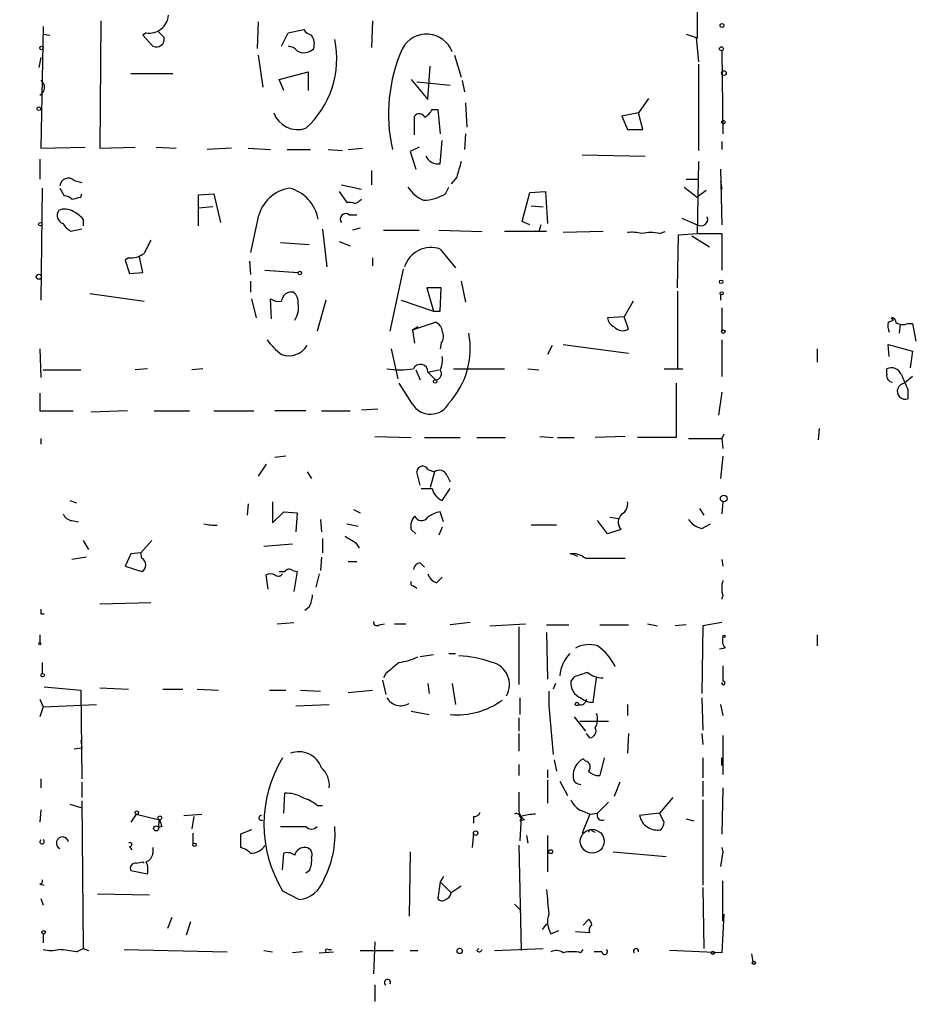
# Model space of a CAD drawing. Extents: x -345802 to 94554, y -214661 to 194182.
# Drawn here: x 394 to 463, y 131710 to 131786 of the extents above; entities that cross this region are included whole.
import ezdxf

# ---------------------------------------------------------------- set-up
doc = ezdxf.new("R2010")
doc.units = 0
doc.header["$MEASUREMENT"] = 0
doc.layers.add('MAIN', color=5, linetype='CONTINUOUS')

msp = doc.modelspace()

# ---------------------------------------------------------------- linework, layer by layer
at = {"layer": 'MAIN'}
for p, q in [((446.1087, 131787.1837), (446.1087, 131784.1357)), ((400.558, 131785.4903), (400.4733, 131775.7537)), ((412.5807, 131785.4057), (412.496, 131783.3737)), ((421.3013, 131785.4903), (421.2167, 131783.4583)), ((396.1553, 131785.067), (395.986, 131775.7537)), ((396.1553, 131784.4743), (396.6633, 131784.3897)), ((404.0293, 131784.559), (403.7753, 131784.3897)), ((403.7753, 131784.3897), (404.5373, 131783.543)), ((405.384, 131784.2203), (404.9607, 131784.6437)), ((414.3587, 131783.543), (414.8667, 131784.559)), ((414.8667, 131784.559), (416.052, 131784.813)), ((445.262, 131784.4743), (446.024, 131784.2203)), ((446.024, 131784.2203), (446.1933, 131782.3577)), ((412.5807, 131782.8657), (412.9193, 131780.4103)), ((427.5667, 131782.8657), (428.0747, 131781.1723)), ((447.9713, 131783.2043), (448.056, 131776.8543)), ((395.986, 131782.6963), (395.8167, 131781.9343)), ((446.1933, 131782.1883), (446.1933, 131775.5843)), ((406.0613, 131781.4263), (402.844, 131781.4263)), ((414.1893, 131781.003), (416.3907, 131781.5957)), ((416.3907, 131781.5957), (416.3907, 131780.1563)), ((425.5347, 131779.479), (425.704, 131782.019)), ((414.528, 131780.1563), (414.1893, 131781.003)), ((424.2647, 131781.003), (425.5347, 131779.479)), ((424.688, 131780.8337), (427.228, 131780.5797)), ((428.1593, 131780.9183), (428.3287, 131780.0717)), ((428.4133, 131779.225), (428.498, 131777.3623)), ((442.3833, 131779.5637), (441.6213, 131778.463)), ((425.8733, 131778.717), (426.2967, 131778.717)), ((426.2967, 131778.717), (426.466, 131776.8543)), ((441.6213, 131778.463), (440.3513, 131778.209)), ((441.96, 131777.193), (441.6213, 131778.463)), ((424.5187, 131776.7697), (424.5187, 131778.209)), ((440.3513, 131778.209), (440.7747, 131777.193)), ((428.4133, 131776.8543), (428.3287, 131775.669)), ((440.7747, 131777.193), (441.96, 131777.193)), ((426.466, 131774.5683), (426.6353, 131776.3463)), ((447.9713, 131776.2617), (447.9713, 131775.669)), ((395.986, 131775.7537), (399.3727, 131775.8383)), ((400.4733, 131775.7537), (403.1827, 131775.8383)), ((404.7913, 131775.8383), (406.3153, 131775.7537)), ((410.5487, 131775.7537), (408.686, 131775.669)), ((411.8187, 131775.7537), (413.512, 131775.669)), ((414.782, 131775.669), (416.56, 131775.669)), ((417.9147, 131775.669), (419.0153, 131775.5843)), ((419.4387, 131775.669), (420.5393, 131775.7537)), ((424.8573, 131775.8383), (424.18, 131775.4997)), ((424.18, 131775.4997), (424.6033, 131774.145)), ((395.9013, 131774.907), (395.9013, 131773.383)), ((437.3033, 131775.2457), (442.1293, 131775.161)), ((446.1933, 131774.7377), (446.1087, 131769.2343)), ((421.2167, 131774.0603), (421.2167, 131772.9597)), ((447.8867, 131774.145), (447.9713, 131769.9117)), ((398.526, 131773.2983), (399.1187, 131773.129)), ((427.736, 131773.5523), (427.3127, 131773.0443)), ((445.262, 131773.383), (446.1933, 131773.383)), ((447.8867, 131773.2137), (447.9713, 131772.621)), ((396.0707, 131772.7057), (395.986, 131764.1543)), ((397.4253, 131772.7057), (397.764, 131772.113)), ((418.7613, 131772.4517), (419.354, 131771.605)), ((418.9307, 131772.9597), (420.4547, 131772.621)), ((426.8893, 131772.2823), (427.1433, 131772.7903)), ((432.7313, 131770.1657), (433.324, 131772.367)), ((433.324, 131772.367), (434.5093, 131772.4517)), ((434.5093, 131772.4517), (434.6787, 131769.9963)), ((445.0927, 131772.7903), (446.1087, 131772.0283)), ((446.786, 131772.5363), (446.1087, 131772.0283)), ((399.034, 131772.0283), (399.1187, 131772.2823)), ((408.0087, 131772.1977), (409.194, 131772.2823)), ((408.0087, 131769.827), (408.0087, 131772.1977)), ((409.194, 131772.2823), (409.702, 131770.081)), ((409.1093, 131771.2663), (408.0087, 131771.1817)), ((433.4087, 131771.351), (434.34, 131771.2663)), ((399.2033, 131770.335), (399.2033, 131769.827)), ((412.5807, 131770.5043), (411.988, 131767.795)), ((419.5233, 131770.6737), (420.116, 131770.6737)), ((433.324, 131769.9117), (432.7313, 131770.1657)), ((444.9233, 131770.4197), (446.1087, 131769.9117)), ((399.1187, 131769.573), (398.272, 131769.4037)), ((417.4913, 131769.573), (417.83, 131766.6943)), ((420.37, 131769.6577), (419.7773, 131769.4883)), ((422.148, 131769.4883), (424.8573, 131769.4883)), ((426.3813, 131769.4883), (429.6833, 131769.4037)), ((434.594, 131769.4037), (431.3767, 131769.4037)), ((434.1707, 131769.9117), (434.0013, 131769.4037)), ((438.912, 131769.4037), (435.864, 131769.319)), ((443.23, 131769.2343), (443.6533, 131769.4037)), ((414.274, 131768.557), (416.4753, 131768.3877)), ((418.7613, 131768.6417), (419.608, 131768.303)), ((444.5847, 131765.0857), (444.6693, 131769.1497)), ((444.6693, 131769.1497), (446.1087, 131769.2343)), ((445.6853, 131769.065), (447.04, 131768.2183)), ((446.1087, 131769.2343), (447.9713, 131769.2343)), ((447.9713, 131769.2343), (447.9713, 131766.4403)), ((426.466, 131768.049), (427.6513, 131766.6097)), ((402.6747, 131767.3717), (402.4207, 131767.2023)), ((402.4207, 131767.2023), (402.7593, 131766.1863)), ((403.7753, 131766.271), (403.5213, 131767.4563)), ((411.9033, 131767.1177), (411.988, 131766.1017)), ((421.3013, 131767.3717), (421.3013, 131766.779)), ((413.0887, 131766.4403), (415.6287, 131766.271)), ((422.656, 131761.7837), (423.672, 131766.525)), ((402.7593, 131766.1863), (403.7753, 131766.271)), ((411.988, 131765.5937), (411.988, 131764.747)), ((428.0747, 131765.5937), (428.4133, 131763.985)), ((426.5507, 131765.0857), (425.45, 131765.0857)), ((425.45, 131765.0857), (425.958, 131763.3077)), ((426.466, 131763.3077), (426.5507, 131765.0857)), ((444.5847, 131764.8317), (444.5847, 131758.905)), ((399.7113, 131764.6623), (403.86, 131764.0697)), ((412.0727, 131764.239), (412.4113, 131762.7997)), ((413.5967, 131762.715), (413.512, 131764.239)), ((417.7453, 131764.1543), (417.068, 131761.7837)), ((423.5027, 131764.1543), (425.958, 131763.3077)), ((441.198, 131764.0697), (440.5207, 131762.8843)), ((447.8867, 131764.5777), (447.8867, 131764.1543)), ((425.958, 131763.3077), (426.466, 131763.3077)), ((447.9713, 131763.5617), (447.9713, 131761.7837)), ((440.5207, 131762.8843), (439.2507, 131762.7997)), ((440.8593, 131761.953), (440.5207, 131762.8843)), ((460.6713, 131762.461), (461.0947, 131762.6303)), ((461.0947, 131762.6303), (460.9253, 131762.7997)), ((424.3493, 131761.8683), (426.1273, 131762.461)), ((424.7727, 131762.1223), (424.3493, 131761.8683)), ((424.3493, 131761.8683), (424.5187, 131760.8523)), ((461.6027, 131762.2917), (461.518, 131761.6143)), ((462.1953, 131762.3763), (462.534, 131762.3763)), ((462.534, 131762.3763), (462.788, 131761.0217)), ((447.9713, 131761.1063), (447.9713, 131758.3123)), ((395.9013, 131760.429), (395.986, 131758.2277)), ((422.7407, 131760.429), (423.2487, 131758.143)), ((426.5507, 131760.8523), (426.466, 131760.429)), ((435.0173, 131760.683), (434.6787, 131760.0057)), ((435.864, 131760.7677), (440.8593, 131760.0903)), ((455.2527, 131760.429), (455.2527, 131759.413)), ((460.756, 131759.8363), (460.6713, 131760.7677)), ((460.6713, 131760.7677), (462.534, 131760.2597)), ((462.534, 131760.2597), (462.3647, 131758.9897)), ((396.1553, 131758.8203), (399.034, 131758.8203)), ((404.114, 131758.905), (403.1827, 131758.8203)), ((408.3473, 131758.905), (407.5007, 131758.8203)), ((424.6033, 131758.8203), (424.942, 131758.0583)), ((425.5347, 131758.651), (426.3813, 131758.8203)), ((427.482, 131758.905), (431.3767, 131758.905)), ((433.1547, 131758.905), (434.0013, 131758.8203)), ((443.5687, 131758.905), (445.008, 131758.905)), ((460.5867, 131758.4817), (460.5867, 131758.905)), ((425.5347, 131758.651), (426.1273, 131758.0583)), ((462.534, 131758.3123), (461.9413, 131757.8043)), ((424.3493, 131756.1957), (423.3333, 131757.8043)), ((444.5, 131757.8043), (444.5, 131753.6557)), ((462.1953, 131757.2963), (462.1953, 131756.619)), ((395.9013, 131757.0423), (395.9013, 131755.6877)), ((447.9713, 131757.127), (447.7173, 131755.349)), ((420.4547, 131755.7723), (421.7247, 131755.857)), ((395.9013, 131755.6877), (398.4413, 131755.6877)), ((402.59, 131755.6877), (399.796, 131755.603)), ((404.622, 131755.6877), (407.3313, 131755.6877)), ((409.194, 131755.6877), (412.242, 131755.6877)), ((416.2213, 131755.6877), (413.8507, 131755.6877)), ((417.4067, 131755.6877), (419.608, 131755.6877)), ((455.422, 131754.333), (455.3373, 131753.4863)), ((395.986, 131753.571), (395.986, 131753.1477)), ((421.4707, 131753.7403), (424.2647, 131753.6557)), ((425.2807, 131753.6557), (427.99, 131753.6557)), ((429.26, 131753.6557), (431.4613, 131753.6557)), ((434.086, 131753.7403), (435.102, 131753.6557)), ((435.4407, 131753.6557), (436.7107, 131753.6557)), ((440.6053, 131753.7403), (438.3193, 131753.6557)), ((444.5, 131753.6557), (441.5367, 131753.6557)), ((445.4313, 131753.571), (447.9713, 131753.571)), ((448.1407, 131753.9097), (447.9713, 131753.571)), ((447.9713, 131753.571), (448.056, 131752.809)), ((414.6973, 131752.2163), (413.8507, 131752.1317)), ((448.056, 131752.2163), (447.8867, 131750.523)), ((413.1733, 131751.6237), (412.5807, 131750.6923)), ((416.306, 131751.031), (416.6447, 131750.523)), ((424.942, 131750.015), (424.688, 131751.031)), ((425.5347, 131751.2003), (426.0427, 131751.031)), ((426.0427, 131751.031), (425.704, 131749.8457)), ((426.974, 131750.777), (427.228, 131750.269)), ((426.6353, 131748.8297), (427.228, 131749.761)), ((398.1873, 131748.8297), (398.6953, 131748.6603)), ((411.8187, 131748.5757), (411.734, 131747.729)), ((413.6813, 131748.745), (413.6813, 131747.1363)), ((448.056, 131748.745), (447.9713, 131747.8137)), ((413.6813, 131747.1363), (414.528, 131747.983)), ((414.528, 131747.983), (415.544, 131747.8983)), ((415.544, 131747.8983), (415.4593, 131746.459)), ((419.862, 131748.1523), (420.37, 131747.8983)), ((426.72, 131747.221), (426.466, 131747.983)), ((439.42, 131747.5597), (440.0973, 131747.475)), ((446.278, 131748.237), (446.6167, 131747.729)), ((398.3567, 131747.3057), (398.8647, 131747.221)), ((417.322, 131747.3903), (417.4067, 131746.459)), ((419.354, 131747.0517), (420.2007, 131746.8823)), ((426.6353, 131746.7977), (426.3813, 131746.205)), ((435.356, 131746.967), (433.4087, 131746.967)), ((439.2507, 131746.2897), (438.4887, 131747.3057)), ((446.4473, 131746.713), (447.1247, 131747.0517)), ((424.2647, 131746.6283), (424.6033, 131746.2897)), ((440.2667, 131746.6283), (439.2507, 131746.2897)), ((399.2033, 131745.7817), (399.6267, 131745.1043)), ((404.4527, 131745.7817), (403.606, 131744.8503)), ((413.004, 131745.3583), (415.2053, 131745.5277)), ((417.4913, 131745.951), (417.4913, 131744.8503)), ((420.0313, 131745.6123), (420.2853, 131745.189)), ((399.4573, 131744.5117), (398.3567, 131744.3423)), ((402.844, 131744.7657), (402.4207, 131743.8343)), ((403.606, 131744.8503), (402.844, 131744.7657)), ((403.6907, 131744.427), (403.606, 131744.8503)), ((417.4067, 131744.5117), (417.322, 131743.4957)), ((436.7107, 131744.681), (436.372, 131744.7657)), ((436.7107, 131744.681), (436.9647, 131744.5963)), ((402.4207, 131743.8343), (403.6907, 131743.411)), ((419.4387, 131744.173), (420.116, 131744.173)), ((424.942, 131744.0883), (425.2807, 131743.7497)), ((437.5573, 131744.427), (440.6053, 131744.427)), ((447.9713, 131744.3423), (448.056, 131743.8343)), ((413.3427, 131742.0563), (413.1733, 131743.157)), ((414.1893, 131743.411), (414.6127, 131743.411)), ((415.2053, 131743.4957), (415.544, 131743.411)), ((415.544, 131743.411), (415.29, 131741.887)), ((417.2373, 131743.2417), (416.9833, 131742.2257)), ((426.212, 131742.5643), (426.6353, 131742.9877)), ((424.434, 131742.3103), (424.688, 131742.141)), ((400.4733, 131740.9557), (404.368, 131741.0403)), ((395.986, 131740.1937), (396.24, 131740.1937)), ((416.4753, 131740.7017), (416.1367, 131740.4477)), ((414.02, 131739.4317), (415.29, 131739.5163)), ((421.8093, 131739.347), (422.2327, 131739.4317)), ((422.9947, 131739.4317), (423.8413, 131739.4317)), ((428.752, 131739.5163), (427.228, 131739.347)), ((430.276, 131739.2623), (432.9853, 131739.4317)), ((434.594, 131739.347), (436.2873, 131739.347)), ((438.658, 131739.347), (440.8593, 131739.347)), ((442.2987, 131739.4317), (443.0607, 131739.2623)), ((445.262, 131739.347), (444.4153, 131739.2623)), ((446.532, 131739.2623), (446.4473, 131734.0977)), ((447.9713, 131739.5163), (446.532, 131739.2623)), ((395.9013, 131738.585), (395.9013, 131737.9923)), ((432.4773, 131739.1777), (432.4773, 131734.775)), ((434.594, 131738.7543), (434.6787, 131735.1983)), ((455.2527, 131738.585), (455.2527, 131737.7383)), ((425.958, 131737.061), (424.942, 131736.8917)), ((427.1433, 131737.1457), (427.6513, 131737.1457)), ((448.2253, 131737.569), (447.802, 131737.4843)), ((396.0707, 131736.4683), (396.0707, 131735.6217)), ((422.3173, 131735.6217), (422.148, 131735.283)), ((422.0633, 131735.1137), (422.3173, 131734.013)), ((425.5347, 131734.8597), (425.6193, 131734.0977)), ((427.3973, 131734.8597), (427.6513, 131733.251)), ((435.2713, 131734.8597), (435.102, 131734.4363)), ((436.7107, 131735.3677), (436.4567, 131735.029)), ((438.15, 131733.4203), (438.404, 131735.283)), ((396.24, 131734.6057), (399.034, 131734.3517)), ((399.034, 131734.3517), (399.1187, 131727.5783)), ((400.4733, 131734.521), (402.6747, 131734.4363)), ((405.2993, 131734.4363), (406.8233, 131734.4363)), ((407.924, 131734.4363), (409.5327, 131734.3517)), ((413.4273, 131734.3517), (414.6973, 131734.3517)), ((415.798, 131734.3517), (417.322, 131734.267)), ((419.4387, 131734.1823), (421.3013, 131734.3517)), ((434.7633, 131734.267), (434.7633, 131733.1663)), ((395.9013, 131733.6743), (396.1553, 131733.0817)), ((396.1553, 131733.0817), (400.2193, 131733.251)), ((415.4593, 131733.1663), (417.9993, 131733.251)), ((432.562, 131733.759), (432.562, 131732.489)), ((440.7747, 131733.251), (440.7747, 131732.4043)), ((446.4473, 131733.759), (446.532, 131731.3037)), ((447.8867, 131733.251), (448.056, 131732.4043)), ((396.1553, 131733.0817), (395.9013, 131732.3197)), ((424.2647, 131732.743), (425.6193, 131732.489)), ((434.7633, 131733.1663), (435.102, 131729.441)), ((432.4773, 131732.235), (432.4773, 131731.219)), ((436.7107, 131732.3197), (437.5573, 131731.219)), ((437.134, 131731.981), (439.3353, 131731.981)), ((432.4773, 131731.0497), (432.4773, 131729.695)), ((437.896, 131730.711), (437.642, 131731.0497)), ((440.8593, 131731.0497), (440.7747, 131729.5257)), ((446.4473, 131731.0497), (446.532, 131730.203)), ((399.034, 131730.5417), (399.1187, 131729.949)), ((448.056, 131730.8803), (448.056, 131727.917)), ((398.526, 131729.8643), (399.1187, 131729.949)), ((435.1867, 131729.0177), (435.356, 131728.171)), ((437.5573, 131728.933), (437.388, 131729.1023)), ((438.9967, 131729.187), (438.658, 131727.8323)), ((446.532, 131729.187), (446.532, 131727.663)), ((447.9713, 131728.5943), (447.9713, 131729.187)), ((432.4773, 131728.679), (432.4773, 131727.8323)), ((434.6787, 131728.2557), (434.6787, 131727.663)), ((395.986, 131727.5783), (395.986, 131726.901)), ((399.1187, 131727.3243), (399.1187, 131726.139)), ((434.6787, 131727.4937), (434.6787, 131725.7157)), ((435.61, 131727.409), (436.2027, 131726.3083)), ((440.182, 131727.3243), (439.7587, 131726.2237)), ((446.532, 131727.409), (446.532, 131726.2237)), ((414.528, 131724.9537), (414.6127, 131726.4777)), ((448.056, 131726.901), (447.9713, 131723.345)), ((399.1187, 131725.885), (399.2033, 131714.6243)), ((439.3353, 131725.8003), (438.4887, 131724.9537)), ((444.246, 131726.139), (443.23, 131724.9537)), ((446.532, 131725.9697), (446.532, 131719.4503)), ((395.986, 131725.2077), (395.9013, 131724.2763)), ((398.1873, 131725.631), (399.034, 131725.377)), ((417.068, 131725.5463), (417.4913, 131725.5463)), ((437.3033, 131725.123), (437.896, 131724.869)), ((437.896, 131724.869), (438.4887, 131724.9537)), ((443.23, 131724.9537), (441.706, 131724.7843)), ((443.5687, 131724.2763), (443.23, 131724.9537)), ((403.2673, 131724.869), (402.844, 131724.2763)), ((403.2673, 131724.869), (405.0453, 131724.4457)), ((404.9607, 131723.853), (405.0453, 131724.4457)), ((406.908, 131724.7843), (408.2627, 131724.869)), ((407.67, 131724.6997), (407.5007, 131723.7683)), ((429.006, 131724.6997), (429.006, 131724.1917)), ((432.6467, 131724.6997), (432.562, 131722.837)), ((432.9007, 131724.4457), (432.562, 131724.361)), ((437.896, 131724.869), (437.3033, 131723.4297)), ((445.262, 131724.5303), (445.8547, 131724.361)), ((405.2147, 131723.9377), (404.9607, 131723.853)), ((407.5853, 131723.4297), (407.5853, 131722.583)), ((412.0727, 131723.6837), (411.226, 131723.345)), ((414.274, 131723.9377), (416.2213, 131723.9377)), ((429.006, 131723.4297), (428.9213, 131722.329)), ((438.0653, 131723.599), (438.3193, 131723.5143)), ((411.226, 131723.345), (411.226, 131722.329)), ((433.07, 131723.2603), (433.1547, 131722.6677)), ((434.6787, 131723.2603), (434.6787, 131720.4663)), ((402.7593, 131722.4137), (402.9287, 131722.1597)), ((404.5373, 131722.329), (404.5373, 131721.9057)), ((424.18, 131721.9903), (424.0953, 131717.0797)), ((432.4773, 131722.4983), (432.6467, 131714.455)), ((439.674, 131721.9903), (443.738, 131721.6517)), ((448.056, 131721.9903), (447.8867, 131720.8897)), ((447.9713, 131722.329), (448.056, 131721.9903)), ((403.2673, 131721.1437), (403.7753, 131721.2283)), ((403.7753, 131721.2283), (403.86, 131721.1437)), ((414.4433, 131720.6357), (414.528, 131721.9057)), ((404.114, 131720.297), (402.844, 131720.551)), ((416.4753, 131720.551), (416.2213, 131720.3817)), ((426.466, 131719.7043), (426.2967, 131718.4343)), ((426.72, 131720.1277), (426.466, 131719.7043)), ((426.466, 131719.7043), (427.3127, 131718.8577)), ((448.056, 131716.741), (448.056, 131719.789)), ((395.9013, 131719.535), (396.24, 131719.4503)), ((414.4433, 131719.027), (415.7133, 131718.3497)), ((428.0747, 131719.3657), (427.3127, 131718.8577)), ((446.532, 131719.281), (446.6167, 131714.6243)), ((395.986, 131718.4343), (396.1553, 131717.9263)), ((404.2833, 131718.6883), (400.304, 131718.773)), ((432.1387, 131718.011), (432.6467, 131717.503)), ((405.9767, 131716.995), (405.638, 131716.1483)), ((407.416, 131716.6563), (407.0773, 131715.6403)), ((437.388, 131716.4023), (437.8113, 131716.8257)), ((448.1407, 131717.249), (447.9713, 131714.2857)), ((434.594, 131716.487), (434.2553, 131716.0637)), ((434.9327, 131715.725), (435.5253, 131715.979)), ((396.1553, 131715.725), (396.1553, 131715.0477)), ((437.896, 131715.8097), (436.7953, 131715.8943)), ((398.6953, 131714.3703), (399.2033, 131714.6243)), ((399.2033, 131714.6243), (399.6267, 131714.455)), ((402.336, 131714.5397), (410.21, 131714.3703)), ((413.004, 131714.455), (413.6813, 131714.3703)), ((417.9147, 131714.5397), (418.1687, 131714.5397)), ((420.37, 131714.455), (422.91, 131714.455)), ((421.4707, 131715.1323), (421.386, 131712.677)), ((424.18, 131714.455), (424.7727, 131714.455)), ((429.26, 131714.455), (429.4293, 131714.6243)), ((430.6147, 131714.455), (434.34, 131714.6243)), ((437.2187, 131714.2857), (437.388, 131714.5397)), ((447.9713, 131714.2857), (443.992, 131714.455)), ((415.9673, 131714.3703), (415.2053, 131714.2857)), ((417.2373, 131714.2857), (418.338, 131714.3703)), ((438.8273, 131714.3703), (438.2347, 131714.3703)), ((450.2573, 131714.201), (450.342, 131713.6083)), ((421.4707, 131711.8303), (421.4707, 131710.5603))]:
    msp.add_line(p, q, dxfattribs=at)
for centre, radius in [((-141380.3811, -10239.6063), 204421.4697), ((447.9925, 131785.1305), 0.1496), ((396.0283, 131783.4161), 0.1338), ((447.9501, 131783.3525), 0.1496), ((448.1368, 131781.4995), 0.1809), ((395.8166, 131778.7735), 0.1411), ((448.0983, 131777.7434), 0.1338), ((395.9436, 131769.9541), 0.1338), ((415.7556, 131766.2287), 0.1338), ((395.8166, 131765.9324), 0.1893), ((447.929, 131765.5514), 0.1338), ((447.9713, 131764.6624), 0.1197), ((448.0983, 131761.7414), 0.1338), ((426.085, 131757.9314), 0.1338), ((448.1252, 131748.9914), 0.2558), ((448.1406, 131738.4581), 0.0946), ((395.9013, 131737.9077), 0.0846), ((396.113, 131735.4947), 0.1338), ((436.9223, 131733.2934), 0.1338), ((403.3096, 131724.9961), 0.1338), ((405.0664, 131724.5939), 0.1496), ((404.7807, 131723.7895), 0.1907), ((429.1753, 131723.4297), 0.1693), ((438.0847, 131722.804), 0.9101), ((407.7123, 131722.5407), 0.1338), ((434.9115, 131722.0116), 0.1496), ((396.1976, 131715.8521), 0.1338), ((427.9597, 131714.4309), 0.201), ((447.294, 131714.2857), 0.1197), ((450.4266, 131713.5237), 0.1197)]:
    msp.add_circle(centre, radius, dxfattribs=at)
for centre, radius, start, end in [((404.2551, 131786.0125), 1.4709, 261.169732, 356.148614), ((416.9827, 131785.4896), 1.1506, 216.016391, 252.917772), ((415.7136, 131783.7124), 1.1514, 342.891783, 36.032861), ((425.4337, 131782.3673), 2.1029, 20.965522, 151.406936), ((404.7914, 131784.0933), 0.6061, 245.214956, 12.096078), ((411.3956, 131782.5905), 7.1773, 312.249363, 11.741099), ((414.8033, 131782.5697), 0.9754, 40.588552, 86.273063), ((416.0791, 131784.0378), 0.9905, 237.299878, 317.897129), ((434.8349, 131778.3713), 12.3099, 156.022766, 192.681019), ((395.6367, 131780.3916), 0.632, 294.752345, 56.448225), ((415.6034, 131779.1333), 1.9558, 200.042423, 288.417347), ((424.8739, 131777.9348), 0.4487, 24.977557, 142.333315), ((424.5608, 131779.4367), 1.4969, 298.746399, 331.262154), ((426.3154, 131775.6071), 1.0496, 205.151442, 278.248983), ((724.2617, 131689.4682), 308.2168, 163.939379, 164.168557), ((398.0851, 131772.802), 0.6638, 48.382946, 173.686496), ((415.4628, 131769.7777), 2.9723, 99.909157, 165.850147), ((414.2245, 131769.8233), 2.9726, 9.912291, 75.847823), ((426.2252, 131774.1744), 2.6115, 212.006081, 246.789598), ((397.7044, 131771.1555), 0.9594, 47.162672, 86.438195), ((356.3659, 131941.2863), 174.5533, 283.919686, 284.148845), ((419.5235, 131770.6747), 0.9456, 63.413271, 100.325982), ((419.5782, 131772.6233), 1.1629, 288.473899, 318.911869), ((424.9975, 131775.5119), 3.7429, 273.040062, 300.360455), ((397.891, 131770.6313), 0.6694, 145.303222, 251.562344), ((397.8064, 131769.8693), 1.2342, 59.041816, 112.167779), ((397.6363, 131769.1065), 1.9912, 38.095812, 66.153792), ((419.2694, 131770.335), 0.4234, 53.143638, 216.867191), ((446.3909, 131770.335), 0.5088, 236.309933, 19.435662), ((398.9917, 131770.7162), 1.4969, 208.746399, 241.262154), ((441.0709, 131765.9752), 3.3569, 76.135551, 95.062153), ((442.5526, 131766.5682), 2.7508, 75.744007, 104.253974), ((658.1138, 131641.2184), 283.981, 153.320357, 153.54954), ((425.7605, 131766.0734), 2.0978, 70.348013, 162.783816), ((402.7875, 131769.2207), 1.8524, 266.508943, 305.377677), ((414.1469, 131765.2123), 1.1621, 236.882912, 280.501532), ((415.1109, 131764.0143), 0.7542, 76.26406, 175.787735), ((414.6432, 131763.9972), 0.9902, 354.384402, 49.217958), ((413.8872, 131763.5882), 1.7692, 327.219826, 10.160309), ((440.0611, 131762.8783), 0.8142, 185.539741, 248.198591), ((460.9676, 131762.5033), 0.2994, 351.878017, 98.121983), ((425.8252, 131761.7052), 0.8139, 5.534773, 68.212969), ((425.8259, 131761.3877), 0.9011, 323.547217, 26.070252), ((440.3991, 131762.6234), 0.8132, 218.042459, 304.467879), ((462.2395, 131762.2496), 1.5824, 172.322568, 200.362373), ((461.7994, 131763.1859), 0.9012, 233.550995, 296.058953), ((417.3648, 131764.1128), 5.0897, 216.207056, 233.798572), ((422.5168, 131760.4869), 6.253, 317.721627, 10.38713), ((414.9346, 131761.4879), 1.5902, 248.766659, 329.59054), ((425.0268, 131759.5822), 1.6284, 332.103644, 8.977017), ((423.418, 131764.9563), 6.136, 260.469059, 279.530941), ((424.96, 131758.6724), 0.5751, 357.867473, 156.144731), ((426.0995, 131758.5269), 0.4695, 273.39513, 38.678868), ((460.9254, 131758.1431), 0.8338, 23.961093, 113.967373), ((461.0206, 131758.3441), 0.4552, 162.404942, 268.665732), ((758.2729, 131884.8811), 322.397, 203.082823, 203.31202), ((461.9837, 131757.1935), 0.6122, 93.97094, 290.219775), ((425.7217, 131757.0503), 1.6167, 211.910718, 331.55811), ((425.1301, 131751.0216), 0.4422, 23.829647, 178.781952), ((426.4131, 131750.5547), 0.6034, 21.619776, 127.870819), ((425.45, 131961.4108), 211.6502, 269.885409, 270.114592), ((427.1499, 131750.0282), 1.3043, 191.821688, 246.762764), ((439.942, 131748.5617), 0.8526, 298.687149, 12.414375), ((398.4353, 131748.1161), 0.8142, 201.80141, 264.460259), ((425.3738, 131746.8908), 1.1397, 138.61403, 193.315649), ((425.0504, 131747.887), 0.5845, 204.534821, 325.948355), ((426.9521, 131745.6774), 2.3563, 101.905565, 126.980293), ((440.9338, 131747.1764), 0.8634, 132.427694, 219.407071), ((409.2226, 131750.3991), 3.4395, 256.711216, 273.757452), ((446.7859, 131748.3216), 1.6439, 214.508882, 258.113137), ((546.6211, 131957.5382), 246.8554, 238.919682, 239.148841), ((436.5836, 131743.2627), 1.5178, 50.094379, 98.013724), ((403.4366, 131743.919), 0.568, 296.574073, 63.425927), ((425.0265, 131743.4958), 0.5985, 98.116564, 171.883436), ((413.512, 131742.5221), 0.7196, 61.921424, 118.078576), ((414.1085, 131743.4685), 0.4043, 230.388559, 325.885527), ((414.9475, 131743.1839), 0.4046, 50.415647, 145.850351), ((426.5084, 131743.5379), 1.0178, 196.919786, 253.067804), ((424.434, 131742.522), 0.2116, 143.124688, 270), ((450.0874, 131742.141), 2.1161, 163.73438, 196.26562), ((414.4765, 131741.7471), 2.2557, 332.389812, 357.100556), ((448.9008, 131741.1255), 0.9447, 153.41325, 169.707088), ((480.6359, 131740.363), 84.6501, 179.885408, 180.114592), ((421.6399, 131739.5445), 0.2601, 167.454468, 310.620402), ((437.8472, 131735.6007), 2.2317, 73.295346, 118.120964), ((436.1017, 131734.3535), 4.1418, 25.394473, 54.808068), ((448.9871, 131738.1616), 0.9651, 164.735509, 217.879149), ((427.5393, 131728.5422), 8.442, 69.865205, 87.515193), ((438.289, 131735.2649), 2.6856, 135.546117, 175.998594), ((634.4997, 131482.0157), 330.662, 129.688772, 129.917928), ((422.5523, 131741.7819), 5.3707, 278.36154, 294.420469), ((430.0234, 131734.777), 1.7431, 330.864625, 75.993253), ((744.4058, 131735.6216), 296.3504, 179.885409, 180.114572), ((521.8686, 131481.5372), 267.7346, 108.316967, 108.54615), ((438.9544, 131737.273), 1.9905, 231.916983, 268.77941), ((437.6842, 131734.9019), 1.2341, 174.088444, 247.839069), ((448.0983, 131734.902), 0.1339, 161.578587, 108.421413), ((423.4603, 131734.3938), 1.2341, 210.956591, 300.96933), ((427.767, 131738.2837), 5.8197, 264.685865, 306.238224), ((437.1869, 131733.6849), 0.4552, 252.404942, 358.665732), ((438.1145, 131734.7725), 1.3526, 228.52757, 271.50387), ((437.2613, 131732.108), 1.234, 329.02828, 22.173035), ((437.8439, 131731.2385), 0.5301, 275.640682, 26.255687), ((415.6876, 131727.8257), 1.8206, 19.219201, 110.971534), ((422.7332, 131724.107), 9.7226, 148.500288, 211.499712), ((438.0539, 131727.8361), 1.4306, 117.740074, 183.542609), ((437.4869, 131728.4862), 0.4523, 315.824085, 81.045813), ((416.2298, 131727.0902), 1.7795, 353.896959, 48.59721), ((438.5613, 131728.8181), 0.9905, 220.787625, 275.602387), ((437.1762, 131727.7052), 0.5518, 175.582979, 274.417021), ((414.7311, 131724.0729), 2.4077, 59.106847, 92.818674), ((771.127, 131725.885), 338.6504, 179.885408, 180.114592), ((414.9184, 131722.8728), 3.4305, 51.199339, 72.196217), ((437.8959, 131726.5621), 1.5564, 202.372926, 247.618864), ((429.0738, 131725.1483), 0.4537, 261.405541, 345.969882), ((432.3081, 131724.6786), 0.2548, 4.750569, 131.659678), ((433.4512, 131725.2502), 0.9748, 182.498744, 235.617102), ((438.8273, 131724.7843), 0.3786, 153.421413, 296.578587), ((532.1299, 131766.5417), 133.8752, 198.327138, 198.556321), ((412.8128, 131724.599), 0.1866, 83.259667, 304.788336), ((432.435, 131724.5304), 0.2117, 306.859073, 53.124688), ((433.7476, 131721.205), 3.664, 90.004691, 107.485464), ((443.0606, 131725.0383), 1.3782, 190.620166, 280.624252), ((442.6117, 131724.3357), 0.9588, 317.155503, 356.448267), ((416.6447, 131724.2975), 0.5556, 220.357465, 319.635856), ((411.1354, 131723.3357), 7.3121, 331.740745, 4.722451), ((437.9383, 131723.5567), 0.1339, 18.421413, 198.462013), ((396.0706, 131722.7775), 0.1672, 120.399516, 59.570934), ((397.6384, 131722.6658), 0.4723, 10.55333, 243.179965), ((402.7805, 131722.5619), 0.1496, 261.859073, 135), ((410.8204, 131720.7014), 1.6774, 45.886457, 76.006836), ((412.0591, 131723.0923), 1.1887, 266.570989, 330.018361), ((414.7819, 131720.9739), 0.9658, 52.133342, 105.242111), ((416.1084, 131721.5812), 0.7499, 94.313153, 168.063729), ((416.1578, 131721.7998), 0.5397, 334.446281, 101.305768), ((403.7269, 131721.9843), 0.8142, 291.80141, 354.460259), ((402.8269, 131720.6494), 1.3345, 344.68802, 25.708664), ((415.0352, 131721.3132), 1.6294, 332.109127, 8.96111), ((403.2335, 131720.7203), 0.4247, 85.43576, 203.492649), ((395.9014, 131719.7467), 0.2116, 269.972935, 36.875312), ((415.4764, 131720.5395), 2.2026, 276.174439, 342.405761), ((900.3262, 131760.5029), 467.5679, 185.078727, 185.307923), ((426.6314, 131718.6613), 0.4044, 214.145878, 309.613322), ((426.6566, 131718.9741), 0.6664, 290.439306, 349.93972), ((436.4986, 131716.6705), 1.8292, 161.56307, 211.123836), ((437.5152, 131716.3602), 0.5517, 4.376403, 57.539959), ((438.2769, 131716.0214), 0.4357, 119.053327, 209.06482), ((396.748, 131716.5711), 2.1161, 253.73438, 286.26562), ((395.3119, 131692.8154), 21.8188, 81.079264, 84.664707), ((417.83, 131714.455), 0.1198, 45, 225), ((429.4505, 131714.6031), 0.2413, 217.862488, 344.765709), ((435.3287, 131713.5611), 0.9009, 53.544775, 116.075842), ((439.039, 131714.3703), 0.2117, 180, 53.140927), ((441.4308, 131714.4127), 0.1951, 347.452086, 220.614036), ((436.5413, 131711.6164), 2.7539, 75.760402, 104.237581), ((422.449, 131712.0233), 0.2337, 332.381957, 235.691021)]:
    msp.add_arc(centre, radius, start, end, dxfattribs=at)

doc.saveas('drawing.dxf')
